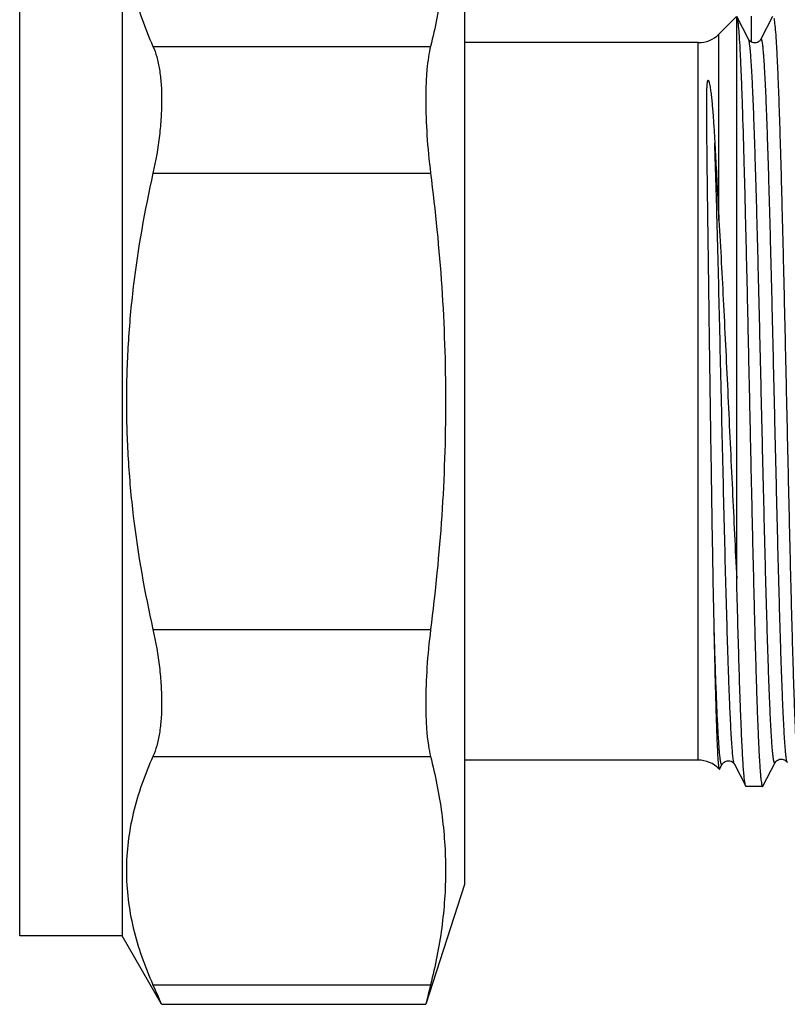
# Model space of a CAD drawing. Units: millimetres. Extents: x 0 to 297, y 0 to 210.
# Drawn here: x 249 to 275, y 78 to 112 of the extents above; entities that cross this region are included whole.
import ezdxf

# ---------------------------------------------------------------- set-up
doc = ezdxf.new("R2010")
doc.units = ezdxf.units.MM
doc.header["$LTSCALE"] = 16.335
doc.layers.get('0').update_dxf_attribs({"linetype": 'CONTINUOUS'})
doc.layers.add('A_STD', color=7, linetype='CONTINUOUS')
doc.layers.add('KOSMETIK', color=7, linetype='CONTINUOUS')

msp = doc.modelspace()

# ---------------------------------------------------------------- linework, layer by layer
at = {"color": 7, "linetype": 'Continuous'}
for p, q in [((249.06, 80.511), (249.06, 117.012)), ((252.56, 117.012), (252.56, 80.511)), ((273.551, 111.905), (272.95, 111.304)), ((273.557, 92.71), (273.557, 111.904)), ((273.963, 111.126), (273.559, 111.9)), ((274.784, 111.9), (274.381, 111.126)), ((272.243, 111.012), (264.26, 111.012)), ((272.243, 86.512), (264.26, 86.512)), ((274.45, 85.623), (274.868, 86.426)), ((272.965, 86.203), (272.95, 86.219)), ((272.974, 86.207), (273.058, 86.369)), ((273.476, 86.369), (273.865, 85.624)), ((274.438, 85.612), (273.877, 85.612)), ((252.56, 80.511), (249.06, 80.511)), ((253.91, 78.173), (252.56, 80.511)), ((253.91, 78.173), (262.932, 78.173))]:
    msp.add_line(p, q, dxfattribs=at)
at = {"color": 9, "linetype": 'Continuous'}
for p, q in [((272.95, 104.952), (272.95, 111.304)), ((272.243, 86.512), (272.243, 111.012)), ((253.614, 110.886), (263.098, 110.886)), ((253.614, 106.556), (263.098, 106.556)), ((253.614, 90.967), (263.098, 90.967)), ((253.614, 86.637), (263.098, 86.637)), ((272.95, 86.219), (272.95, 86.248)), ((253.614, 78.843), (263.098, 78.843))]:
    msp.add_line(p, q, dxfattribs=at)
at = {"color": 7, "linetype": 'Continuous'}
for points in [[(274.004, 111.072), (273.988, 111.09), (273.976, 111.104), (273.969, 111.115), (273.964, 111.124), (273.963, 111.126)], [(274.175, 111.003), (274.132, 111.007), (274.09, 111.019), (274.054, 111.035), (274.026, 111.053), (274.004, 111.072)], [(274.381, 111.126), (274.378, 111.12), (274.372, 111.11), (274.361, 111.096), (274.346, 111.078), (274.325, 111.059), (274.298, 111.04), (274.262, 111.022), (274.219, 111.008), (274.175, 111.003)], [(273.058, 86.369), (273.064, 86.379), (273.072, 86.392), (273.083, 86.406), (273.1, 86.424), (273.125, 86.444), (273.157, 86.464), (273.194, 86.48), (273.236, 86.489), (273.281, 86.491), (273.324, 86.484), (273.363, 86.471), (273.397, 86.452), (273.424, 86.432), (273.444, 86.414), (273.457, 86.398), (273.467, 86.385), (273.473, 86.374), (273.476, 86.369)], [(274.868, 86.426), (274.872, 86.432), (274.878, 86.443), (274.887, 86.455), (274.901, 86.471), (274.921, 86.49), (274.948, 86.51), (274.981, 86.527), (275.02, 86.541), (275.064, 86.547), (275.107, 86.546), (275.148, 86.537), (275.186, 86.521), (275.217, 86.502), (275.24, 86.484), (275.257, 86.466), (275.27, 86.45), (275.279, 86.438), (275.285, 86.428), (275.286, 86.426)]]:
    msp.add_lwpolyline(points, dxfattribs=at)
for centre, radius, start, end in [((272.243, 112.012), 1, 270, 315), ((272.243, 85.512), 1, 45, 90), ((182.261, 46.857), 78.194, 23.60864, 24.14542)]:
    msp.add_arc(centre, radius, start, end, dxfattribs=at)
for points, knots in [([(253.614, 118.68), (253.334, 118.057), (252.988, 117.095), (252.745, 115.771), (252.684, 114.783), (252.745, 113.795), (252.988, 112.471), (253.334, 111.509), (253.614, 110.886)], [0, 0, 0, 0, 0.25437, 0.37784, 0.5, 0.62216, 0.74563, 1, 1, 1, 1]), ([(273.571, 111.866), (273.573, 111.861), (273.578, 111.838), (273.582, 111.815), (273.585, 111.796)], [0, 0, 0, 0, 0.208842, 1, 1, 1, 1]), ([(273.585, 111.796), (273.591, 111.764), (273.6, 111.691), (273.62, 111.506), (273.642, 111.205), (273.668, 110.761), (273.694, 110.212), (273.72, 109.562), (273.757, 108.51), (273.802, 106.993), (273.854, 104.967), (273.907, 102.723), (273.959, 100.34), (274.011, 97.9), (274.055, 95.871), (274.091, 94.285), (274.118, 93.148), (274.144, 92.06), (274.171, 91.032), (274.197, 90.072), (274.224, 89.188), (274.25, 88.389), (274.276, 87.682), (274.299, 87.153), (274.317, 86.78), (274.331, 86.54), (274.344, 86.326), (274.357, 86.141), (274.37, 85.983), (274.383, 85.853), (274.396, 85.751), (274.409, 85.679), (274.42, 85.636), (274.429, 85.616), (274.436, 85.612), (274.438, 85.612)], [0, 0, 0, 0, 0.003703, 0.00849, 0.021277, 0.038261, 0.059296, 0.084198, 0.11275, 0.179763, 0.257976, 0.344636, 0.436688, 0.530888, 0.623915, 0.66896, 0.712492, 0.754126, 0.793495, 0.830253, 0.864073, 0.894658, 0.92174, 0.945078, 0.955279, 0.964469, 0.97263, 0.979745, 0.985797, 0.990776, 0.994673, 0.997485, 0.999223, 0.99971, 1, 1, 1, 1]), ([(274.826, 111.847), (274.831, 111.822), (274.841, 111.763), (274.861, 111.605), (274.885, 111.339), (274.911, 110.937), (274.938, 110.427), (274.965, 109.816), (274.992, 109.107), (275.019, 108.308), (275.057, 107.081), (275.103, 105.38), (275.157, 103.179), (275.211, 100.824), (275.265, 98.396), (275.319, 95.981), (275.364, 94.015), (275.401, 92.512), (275.429, 91.46), (275.456, 90.473), (275.483, 89.558), (275.51, 88.724), (275.537, 87.979), (275.564, 87.328), (275.588, 86.847), (275.607, 86.514), (275.621, 86.305), (275.634, 86.122), (275.648, 85.968), (275.661, 85.841), (275.674, 85.743), (275.686, 85.679), (275.696, 85.642), (275.701, 85.629), (275.704, 85.624)], [0, 0, 0, 0, 0.002916, 0.006909, 0.018103, 0.033506, 0.052985, 0.076374, 0.10347, 0.134034, 0.167801, 0.243729, 0.328597, 0.419432, 0.513055, 0.606183, 0.695554, 0.737845, 0.778039, 0.815785, 0.85075, 0.882627, 0.911138, 0.936034, 0.957097, 0.966132, 0.974145, 0.981116, 0.987032, 0.991882, 0.995659, 0.998359, 0.999309, 1, 1, 1, 1]), ([(253.614, 110.886), (253.665, 110.77), (253.755, 110.51), (253.845, 110.08), (253.899, 109.587), (253.916, 109.041), (253.896, 108.453), (253.819, 107.616), (253.709, 106.98), (253.614, 106.556)], [0, 0, 0, 0, 0.086858, 0.187099, 0.300288, 0.425247, 0.560108, 0.702549, 1, 1, 1, 1]), ([(272.789, 90.939), (272.769, 91.859), (272.743, 93.284), (272.711, 95.234), (272.687, 96.8), (272.663, 98.398), (272.641, 100), (272.622, 101.326), (272.608, 102.368), (272.598, 103.129), (272.588, 103.87), (272.578, 104.59), (272.569, 105.285), (272.56, 105.951), (272.552, 106.587), (272.545, 107.189), (272.54, 107.668), (272.536, 108.033), (272.534, 108.292), (272.533, 108.541), (272.532, 108.743), (272.532, 108.898), (272.532, 109.011), (272.533, 109.121), (272.535, 109.229), (272.537, 109.334), (272.539, 109.419), (272.542, 109.487), (272.545, 109.537), (272.548, 109.578), (272.551, 109.61), (272.553, 109.635), (272.556, 109.655), (272.559, 109.671), (272.561, 109.684), (272.563, 109.696), (272.566, 109.706), (272.57, 109.715), (272.573, 109.72), (272.575, 109.725), (272.579, 109.726), (272.583, 109.728), (272.588, 109.724), (272.591, 109.72), (272.595, 109.714), (272.599, 109.705), (272.603, 109.695), (272.608, 109.682), (272.613, 109.664), (272.624, 109.621), (272.638, 109.553), (272.653, 109.46), (272.667, 109.364), (272.68, 109.265), (272.691, 109.163), (272.703, 109.058), (272.713, 108.949), (272.727, 108.8), (272.743, 108.606), (272.761, 108.365), (272.778, 108.113), (272.794, 107.852), (272.804, 107.674), (272.809, 107.583)], [0, 0, 0, 0, 0.131655, 0.204021, 0.27916, 0.355808, 0.432675, 0.508464, 0.545553, 0.581892, 0.617329, 0.651712, 0.684895, 0.716737, 0.747104, 0.775866, 0.802904, 0.815742, 0.828108, 0.839992, 0.851381, 0.856889, 0.86227, 0.867525, 0.872654, 0.877659, 0.882544, 0.884943, 0.887317, 0.889669, 0.890839, 0.892008, 0.89318, 0.893769, 0.894363, 0.894965, 0.895586, 0.895912, 0.896267, 0.896477, 0.896627, 0.896771, 0.897088, 0.897356, 0.897616, 0.898132, 0.898648, 0.899166, 0.900211, 0.901267, 0.905596, 0.910079, 0.914709, 0.91948, 0.924391, 0.929438, 0.934619, 0.939933, 0.950952, 0.962481, 0.974507, 0.987018, 1, 1, 1, 1]), ([(272.809, 107.583), (272.82, 107.382), (272.866, 106.504), (272.911, 105.627), (272.95, 104.952)], [0, 0, 0, 0, 0.229931, 1, 1, 1, 1]), ([(253.614, 106.556), (253.327, 105.278), (252.983, 103.338), (252.745, 100.727), (252.684, 98.762), (252.745, 96.796), (252.983, 94.185), (253.327, 92.246), (253.614, 90.967)], [0, 0, 0, 0, 0.249961, 0.37498, 0.5, 0.62502, 0.750039, 1, 1, 1, 1]), ([(272.95, 104.952), (273.006, 103.989), (273.111, 101.982), (273.259, 98.914), (273.405, 95.796), (273.506, 93.723), (273.557, 92.71)], [0, 0, 0, 0, 0.235947, 0.491936, 0.75188, 1, 1, 1, 1]), ([(273.865, 85.624), (273.86, 85.632), (273.853, 85.653), (273.844, 85.693), (273.835, 85.747), (273.821, 85.846), (273.804, 86.005), (273.786, 86.237), (273.767, 86.523), (273.748, 86.861), (273.729, 87.251), (273.71, 87.69), (273.691, 88.177), (273.664, 88.915), (273.632, 89.939), (273.594, 91.278), (273.57, 92.218), (273.557, 92.71)], [0, 0, 0, 0, 0.003841, 0.009584, 0.017267, 0.026899, 0.052003, 0.084816, 0.125215, 0.173033, 0.228065, 0.290083, 0.358816, 0.433978, 0.60224, 0.792017, 1, 1, 1, 1]), ([(253.614, 90.967), (253.709, 90.543), (253.819, 89.907), (253.896, 89.07), (253.916, 88.482), (253.899, 87.936), (253.845, 87.444), (253.755, 87.013), (253.665, 86.753), (253.614, 86.637)], [0, 0, 0, 0, 0.297456, 0.4399, 0.574762, 0.69972, 0.812906, 0.913143, 1, 1, 1, 1]), ([(272.95, 86.261), (272.946, 86.286), (272.939, 86.348), (272.925, 86.512), (272.909, 86.793), (272.89, 87.219), (272.871, 87.761), (272.851, 88.414), (272.83, 89.171), (272.81, 90.024), (272.796, 90.624), (272.789, 90.939)], [0, 0, 0, 0, 0.016478, 0.039563, 0.105365, 0.196829, 0.313098, 0.453045, 0.615275, 0.798229, 1, 1, 1, 1]), ([(253.614, 86.637), (253.334, 86.014), (252.988, 85.052), (252.745, 83.728), (252.684, 82.74), (252.745, 81.752), (252.988, 80.429), (253.334, 79.466), (253.614, 78.843)], [0, 0, 0, 0, 0.25437, 0.37784, 0.5, 0.62216, 0.74563, 1, 1, 1, 1]), ([(272.95, 86.261), (272.951, 86.256), (272.953, 86.241), (272.956, 86.226), (272.959, 86.216)], [0, 0, 0, 0, 0.311834, 1, 1, 1, 1]), ([(272.959, 86.216), (272.96, 86.215), (272.961, 86.21), (272.963, 86.206), (272.965, 86.203)], [0, 0, 0, 0, 0.330986, 1, 1, 1, 1]), ([(272.969, 86.202), (272.969, 86.202), (272.971, 86.203), (272.973, 86.205), (272.974, 86.207)], [0, 0, 0, 0, 0.181457, 1, 1, 1, 1]), ([(273.877, 85.612), (273.876, 85.612), (273.87, 85.613), (273.867, 85.619), (273.865, 85.624)], [0, 0, 0, 0, 0.179974, 1, 1, 1, 1]), ([(274.438, 85.612), (274.439, 85.612), (274.445, 85.613), (274.448, 85.619), (274.45, 85.623)], [0, 0, 0, 0, 0.179915, 1, 1, 1, 1])]:
    msp.add_open_spline(points, degree=3, knots=knots, dxfattribs=at)
at = {"color": 9, "linetype": 'Continuous'}
for points, knots in [([(274.868, 86.426), (274.866, 86.422), (274.863, 86.417), (274.858, 86.413), (274.852, 86.413), (274.845, 86.42), (274.839, 86.433), (274.832, 86.453), (274.825, 86.481), (274.818, 86.516), (274.808, 86.577), (274.796, 86.672), (274.782, 86.807), (274.768, 86.972), (274.754, 87.165), (274.74, 87.386), (274.726, 87.634), (274.712, 87.91), (274.698, 88.211), (274.684, 88.538), (274.664, 89.022), (274.64, 89.685), (274.612, 90.545), (274.584, 91.483), (274.556, 92.492), (274.518, 93.949), (274.471, 95.869), (274.415, 98.237), (274.36, 100.626), (274.313, 102.587), (274.275, 104.098), (274.247, 105.162), (274.218, 106.164), (274.19, 107.094), (274.162, 107.945), (274.135, 108.708), (274.107, 109.375), (274.083, 109.867), (274.063, 110.209), (274.049, 110.425), (274.035, 110.612), (274.021, 110.771), (274.007, 110.902), (273.994, 111.003), (273.982, 111.068), (273.971, 111.106), (273.966, 111.12), (273.963, 111.126)], [0, 0, 0, 0, 0.000488, 0.000654, 0.000797, 0.00115, 0.001732, 0.002589, 0.003733, 0.00517, 0.006899, 0.01124, 0.016752, 0.023426, 0.031245, 0.040194, 0.050251, 0.06139, 0.073588, 0.086814, 0.101035, 0.132329, 0.167168, 0.205217, 0.24611, 0.289452, 0.381796, 0.478702, 0.576447, 0.671277, 0.716454, 0.759553, 0.800162, 0.83789, 0.872374, 0.903285, 0.930326, 0.953238, 0.963077, 0.971806, 0.979404, 0.985855, 0.991145, 0.995263, 0.998209, 0.999247, 1, 1, 1, 1]), ([(275.286, 86.426), (275.283, 86.431), (275.278, 86.445), (275.267, 86.483), (275.255, 86.549), (275.242, 86.65), (275.228, 86.781), (275.214, 86.94), (275.2, 87.128), (275.186, 87.344), (275.166, 87.687), (275.142, 88.181), (275.114, 88.849), (275.086, 89.613), (275.058, 90.465), (275.03, 91.397), (275.002, 92.4), (274.974, 93.464), (274.936, 94.976), (274.889, 96.939), (274.833, 99.328), (274.778, 101.695), (274.731, 103.614), (274.693, 105.069), (274.664, 106.077), (274.636, 107.015), (274.608, 107.873), (274.584, 108.535), (274.565, 109.018), (274.551, 109.345), (274.537, 109.646), (274.523, 109.92), (274.509, 110.168), (274.495, 110.389), (274.481, 110.581), (274.467, 110.745), (274.453, 110.881), (274.441, 110.975), (274.431, 111.036), (274.424, 111.071), (274.417, 111.098), (274.41, 111.118), (274.404, 111.131), (274.397, 111.138), (274.391, 111.138), (274.386, 111.134), (274.383, 111.129), (274.381, 111.126)], [0, 0, 0, 0, 0.000756, 0.001796, 0.004752, 0.008883, 0.014186, 0.020653, 0.02827, 0.037018, 0.046878, 0.069837, 0.096928, 0.12789, 0.162427, 0.200205, 0.24086, 0.284002, 0.329214, 0.424093, 0.52185, 0.618732, 0.711019, 0.754322, 0.795169, 0.833169, 0.867957, 0.899198, 0.913395, 0.926595, 0.938767, 0.949884, 0.959918, 0.968845, 0.976646, 0.983302, 0.988798, 0.993126, 0.994849, 0.99628, 0.997419, 0.998272, 0.998851, 0.999201, 0.999344, 0.999511, 1, 1, 1, 1]), ([(273.476, 86.369), (273.471, 86.378), (273.464, 86.402), (273.454, 86.447), (273.443, 86.508), (273.433, 86.584), (273.423, 86.677), (273.408, 86.831), (273.39, 87.064), (273.37, 87.388), (273.349, 87.772), (273.329, 88.214), (273.308, 88.711), (273.287, 89.26), (273.259, 90.089), (273.223, 91.234), (273.182, 92.72), (273.141, 94.332), (273.1, 96.036), (273.059, 97.798), (273.018, 99.58), (272.964, 101.89), (272.899, 104.556), (272.84, 106.629), (272.809, 107.583)], [0, 0, 0, 0, 0.001413, 0.003558, 0.006449, 0.010087, 0.014472, 0.019599, 0.032055, 0.047396, 0.065544, 0.086403, 0.109869, 0.135816, 0.16411, 0.227137, 0.297631, 0.374122, 0.45501, 0.538608, 0.623168, 0.706927, 0.865099, 1, 1, 1, 1]), ([(273.058, 86.369), (273.057, 86.367), (273.054, 86.363), (273.05, 86.358), (273.045, 86.357), (273.041, 86.358), (273.036, 86.362), (273.03, 86.373), (273.023, 86.393), (273.015, 86.424), (273.007, 86.466), (272.999, 86.518), (272.987, 86.609), (272.972, 86.747), (272.956, 86.945), (272.939, 87.182), (272.923, 87.458), (272.906, 87.773), (272.889, 88.126), (272.873, 88.514), (272.856, 88.937), (272.839, 89.394), (272.816, 90.065), (272.8, 90.584), (272.789, 90.939)], [0, 0, 0, 0, 0.001713, 0.00298, 0.00394, 0.004887, 0.00612, 0.007792, 0.01266, 0.019691, 0.028934, 0.040409, 0.054114, 0.088186, 0.13107, 0.182638, 0.242716, 0.311115, 0.387596, 0.471896, 0.563739, 0.662823, 0.768835, 1, 1, 1, 1])]:
    msp.add_open_spline(points, degree=3, knots=knots, dxfattribs=at)
at = {"color": 7, "linetype": 'Continuous'}
msp.add_open_spline([(272.965, 86.203), (272.966, 86.203), (272.967, 86.202), (272.969, 86.202)], degree=3, dxfattribs=at)
at = {"layer": 'A_STD', "color": 7, "linetype": 'Continuous'}
for p, q in [((264.26, 115.262), (264.26, 82.262)), ((264.26, 82.262), (262.932, 78.173)), ((263.098, 78.843), (262.932, 78.173))]:
    msp.add_line(p, q, dxfattribs=at)
for points, knots in [([(263.098, 118.68), (263.26, 118.04), (263.518, 116.749), (263.656, 114.783), (263.518, 112.817), (263.26, 111.526), (263.098, 110.886)], [0, 0, 0, 0, 0.251531, 0.5, 0.748469, 1, 1, 1, 1]), ([(263.098, 110.886), (263.068, 110.767), (263.018, 110.503), (262.968, 110.074), (262.938, 109.584), (262.925, 108.834), (262.964, 107.817), (263.044, 106.985), (263.098, 106.556)], [0, 0, 0, 0, 0.084883, 0.184693, 0.298128, 0.423515, 0.701584, 1, 1, 1, 1]), ([(263.098, 106.556), (263.262, 105.264), (263.52, 102.67), (263.655, 98.762), (263.52, 94.853), (263.262, 92.26), (263.098, 90.967)], [0, 0, 0, 0, 0.250004, 0.5, 0.749996, 1, 1, 1, 1]), ([(263.098, 90.967), (263.044, 90.538), (262.964, 89.706), (262.925, 88.689), (262.938, 87.939), (262.968, 87.449), (263.018, 87.02), (263.068, 86.756), (263.098, 86.637)], [0, 0, 0, 0, 0.298418, 0.576487, 0.701874, 0.815308, 0.915117, 1, 1, 1, 1]), ([(263.098, 86.637), (263.26, 85.997), (263.518, 84.706), (263.656, 82.74), (263.518, 80.774), (263.26, 79.483), (263.098, 78.843)], [0, 0, 0, 0, 0.251531, 0.5, 0.748469, 1, 1, 1, 1])]:
    msp.add_open_spline(points, degree=3, knots=knots, dxfattribs=at)
at = {"layer": 'KOSMETIK', "color": 7, "linetype": 'Continuous'}
msp.add_line((274.057, 111.034), (274.057, 111.912), dxfattribs=at)

doc.saveas('drawing.dxf')
